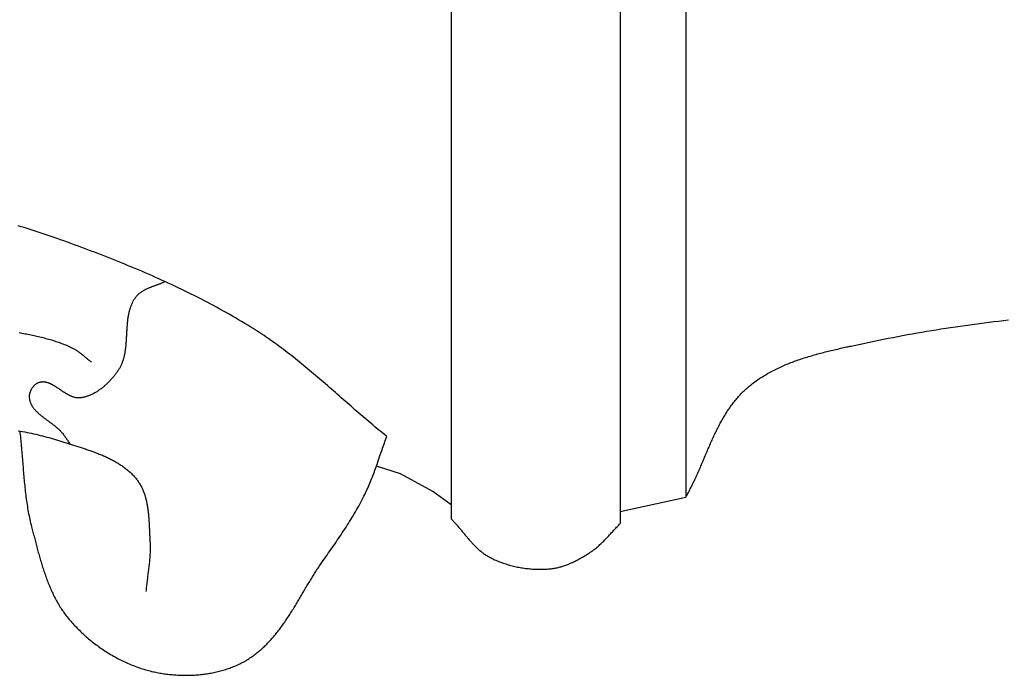
# Model space of a CAD drawing. Units: millimetres. Extents: x -11 to 1361, y -233 to 76.
# Drawn here: x 534 to 573, y -67 to -40 of the extents above; entities that cross this region are included whole.
import ezdxf

# ---------------------------------------------------------------- set-up
doc = ezdxf.new("R2010")
doc.units = ezdxf.units.MM
doc.layers.add('Default Layer', color=7, linetype='Continuous', lineweight=30)

msp = doc.modelspace()

# ---------------------------------------------------------------- linework, layer by layer
at = {"layer": 'Default Layer', "color": 18, "lineweight": 30, "true_color": 0x000000}
for p, q in [((551.116, 60.528), (551.116, -60.528)), ((560.585, 59.652), (560.585, -59.652)), ((557.938, -60.236), (560.585, -59.652))]:
    msp.add_line(p, q, dxfattribs=at)
for points in [[(548.527, -57.215), (548.445, -57.149), (548.364, -57.083), (548.283, -57.016), (548.202, -56.949), (548.121, -56.882), (548.04, -56.815), (547.959, -56.747), (547.879, -56.679), (547.799, -56.611), (547.719, -56.543), (547.639, -56.475), (547.559, -56.406), (547.48, -56.338), (547.4, -56.269), (547.321, -56.2), (547.241, -56.131), (547.162, -56.062), (547.083, -55.992), (547.004, -55.923), (546.924, -55.854), (546.845, -55.785), (546.766, -55.715), (546.687, -55.646), (546.608, -55.576), (546.529, -55.507), (546.449, -55.438), (546.37, -55.369), (546.291, -55.299), (546.212, -55.23), (546.132, -55.161), (546.053, -55.092), (545.973, -55.024), (545.894, -54.955), (545.814, -54.887), (545.734, -54.818), (545.654, -54.75), (545.573, -54.682), (545.493, -54.614), (545.413, -54.547), (545.332, -54.48), (545.251, -54.412), (545.17, -54.346), (545.088, -54.279), (545.007, -54.213), (544.925, -54.147), (544.843, -54.081), (544.761, -54.016), (544.678, -53.951), (544.595, -53.886), (544.512, -53.822), (544.429, -53.758), (544.345, -53.695), (544.261, -53.632), (544.176, -53.569), (544.092, -53.507), (544.006, -53.445), (543.921, -53.384), (543.835, -53.323), (543.749, -53.263), (543.662, -53.203), (543.575, -53.144), (543.487, -53.085), (543.4, -53.027), (543.311, -52.97), (543.222, -52.913), (543.133, -52.856), (543.043, -52.8), (543.043, -52.8), (542.92, -52.725), (542.796, -52.65), (542.671, -52.575), (542.547, -52.502), (542.422, -52.428), (542.296, -52.356), (542.17, -52.284), (542.044, -52.213), (541.917, -52.142), (541.79, -52.072), (541.662, -52.002), (541.534, -51.933), (541.406, -51.865), (541.277, -51.797), (541.148, -51.73), (541.019, -51.663), (540.889, -51.597), (540.759, -51.532), (540.629, -51.467), (540.498, -51.402), (540.367, -51.338), (540.236, -51.274), (540.105, -51.211), (539.973, -51.149), (539.841, -51.087), (539.708, -51.025), (539.576, -50.964), (539.443, -50.904), (539.31, -50.844), (539.176, -50.784), (539.043, -50.725), (538.909, -50.666), (538.775, -50.608), (538.64, -50.55), (538.506, -50.493), (538.371, -50.436), (538.236, -50.379), (538.101, -50.323), (537.965, -50.268), (537.83, -50.212), (537.694, -50.157), (537.558, -50.103), (537.422, -50.049), (537.286, -49.995), (537.15, -49.942), (537.013, -49.889), (536.876, -49.836), (536.74, -49.784), (536.603, -49.732), (536.466, -49.68), (536.329, -49.629), (536.191, -49.578), (536.054, -49.527), (535.917, -49.477), (535.779, -49.427), (535.642, -49.377), (535.504, -49.328), (535.366, -49.278), (535.229, -49.23), (535.229, -49.23), (535.109, -49.187), (534.989, -49.146), (534.869, -49.104), (534.749, -49.064), (534.628, -49.023), (534.507, -48.983), (534.386, -48.943), (534.265, -48.904), (534.144, -48.865), (534.023, -48.827), (533.901, -48.789), (533.779, -48.752), (533.657, -48.715)], [(539.578, -50.966), (539.556, -50.977), (539.533, -50.988), (539.51, -50.999), (539.487, -51.01), (539.464, -51.02), (539.441, -51.03), (539.417, -51.04), (539.393, -51.05), (539.369, -51.06), (539.345, -51.069), (539.321, -51.078), (539.297, -51.088), (539.272, -51.097), (539.248, -51.106), (539.223, -51.115), (539.199, -51.124), (539.174, -51.133), (539.15, -51.142), (539.125, -51.151), (539.101, -51.16), (539.076, -51.169), (539.052, -51.178), (539.028, -51.187), (539.003, -51.197), (538.979, -51.206), (538.955, -51.216), (538.931, -51.225), (538.908, -51.235), (538.884, -51.245), (538.861, -51.256), (538.837, -51.266), (538.814, -51.277), (538.792, -51.288), (538.769, -51.299), (538.747, -51.31), (538.725, -51.322), (538.703, -51.334), (538.682, -51.347), (538.66, -51.359), (538.64, -51.372), (538.619, -51.386), (538.599, -51.4), (538.58, -51.414), (538.56, -51.429), (538.541, -51.444), (538.523, -51.46), (538.505, -51.476), (538.487, -51.493), (538.47, -51.51), (538.454, -51.528), (538.437, -51.546), (538.422, -51.565), (538.422, -51.565), (538.402, -51.59), (538.383, -51.615), (538.365, -51.641), (538.348, -51.667), (538.331, -51.693), (538.315, -51.719), (538.299, -51.746), (538.284, -51.773), (538.27, -51.801), (538.256, -51.828), (538.243, -51.856), (538.23, -51.884), (538.218, -51.912), (538.207, -51.941), (538.196, -51.97), (538.185, -51.999), (538.175, -52.028), (538.165, -52.057), (538.156, -52.087), (538.148, -52.117), (538.14, -52.147), (538.132, -52.177), (538.124, -52.207), (538.118, -52.238), (538.111, -52.268), (538.105, -52.299), (538.099, -52.33), (538.093, -52.361), (538.088, -52.393), (538.083, -52.424), (538.079, -52.456), (538.074, -52.487), (538.07, -52.519), (538.066, -52.551), (538.063, -52.583), (538.059, -52.615), (538.056, -52.647), (538.053, -52.68), (538.05, -52.712), (538.048, -52.745), (538.045, -52.777), (538.043, -52.81), (538.041, -52.842), (538.039, -52.875), (538.037, -52.908), (538.035, -52.941), (538.033, -52.973), (538.031, -53.006), (538.029, -53.039), (538.027, -53.072), (538.026, -53.105), (538.024, -53.138), (538.022, -53.171), (538.02, -53.204), (538.018, -53.236), (538.016, -53.269), (538.014, -53.302), (538.012, -53.335), (538.01, -53.367), (538.008, -53.4), (538.005, -53.433), (538.003, -53.465), (538, -53.498), (537.997, -53.53), (537.994, -53.563), (537.99, -53.595), (537.987, -53.627), (537.983, -53.659), (537.979, -53.691), (537.975, -53.723), (537.97, -53.755), (537.965, -53.787), (537.96, -53.818), (537.954, -53.849), (537.949, -53.881), (537.942, -53.912), (537.936, -53.943), (537.929, -53.974), (537.921, -54.004), (537.914, -54.035), (537.906, -54.065), (537.897, -54.095), (537.888, -54.125), (537.878, -54.155), (537.868, -54.184), (537.858, -54.214), (537.847, -54.243), (537.835, -54.272), (537.823, -54.301), (537.811, -54.329), (537.798, -54.357), (537.784, -54.385), (537.769, -54.413), (537.754, -54.441), (537.739, -54.468), (537.723, -54.495), (537.706, -54.522), (537.688, -54.548), (537.688, -54.548), (537.67, -54.575), (537.651, -54.601), (537.633, -54.628), (537.613, -54.655), (537.594, -54.681), (537.574, -54.708), (537.553, -54.734), (537.532, -54.76), (537.511, -54.786), (537.49, -54.813), (537.468, -54.839), (537.446, -54.864), (537.424, -54.89), (537.402, -54.915), (537.379, -54.941), (537.355, -54.966), (537.332, -54.991), (537.308, -55.015), (537.284, -55.04), (537.259, -55.064), (537.235, -55.088), (537.21, -55.111), (537.184, -55.135), (537.159, -55.158), (537.133, -55.18), (537.107, -55.203), (537.08, -55.225), (537.054, -55.246), (537.027, -55.268), (537, -55.288), (536.972, -55.309), (536.944, -55.329), (536.916, -55.348), (536.888, -55.368), (536.86, -55.386), (536.831, -55.404), (536.802, -55.422), (536.773, -55.439), (536.744, -55.456), (536.714, -55.472), (536.684, -55.488), (536.654, -55.503), (536.624, -55.517), (536.593, -55.531), (536.562, -55.544), (536.531, -55.557), (536.5, -55.569), (536.469, -55.58), (536.437, -55.591), (536.406, -55.601), (536.374, -55.61), (536.342, -55.619), (536.309, -55.627), (536.277, -55.634), (536.244, -55.641), (536.211, -55.646), (536.178, -55.651), (536.178, -55.651), (536.158, -55.654), (536.139, -55.655), (536.119, -55.656), (536.099, -55.657), (536.08, -55.657), (536.06, -55.656), (536.041, -55.654), (536.021, -55.652), (536.002, -55.649), (535.983, -55.646), (535.963, -55.642), (535.944, -55.638), (535.925, -55.633), (535.906, -55.627), (535.886, -55.622), (535.867, -55.615), (535.848, -55.609), (535.829, -55.601), (535.81, -55.594), (535.791, -55.586), (535.773, -55.577), (535.754, -55.569), (535.735, -55.56), (535.716, -55.55), (535.697, -55.541), (535.679, -55.53), (535.66, -55.52), (535.641, -55.51), (535.622, -55.499), (535.604, -55.488), (535.585, -55.477), (535.567, -55.465), (535.548, -55.454), (535.53, -55.442), (535.511, -55.43), (535.493, -55.418), (535.474, -55.406), (535.456, -55.393), (535.437, -55.381), (535.419, -55.369), (535.4, -55.356), (535.382, -55.344), (535.364, -55.331), (535.345, -55.319), (535.327, -55.306), (535.309, -55.294), (535.29, -55.281), (535.272, -55.269), (535.253, -55.257), (535.235, -55.245), (535.217, -55.233), (535.199, -55.221), (535.18, -55.209), (535.162, -55.198), (535.144, -55.186), (535.125, -55.175), (535.107, -55.164), (535.089, -55.154), (535.07, -55.143), (535.052, -55.133), (535.034, -55.123), (535.015, -55.114), (534.997, -55.105), (534.979, -55.096), (534.96, -55.087), (534.942, -55.079), (534.924, -55.071), (534.905, -55.064), (534.887, -55.057), (534.868, -55.05), (534.85, -55.044), (534.831, -55.039), (534.813, -55.034), (534.795, -55.029), (534.776, -55.025), (534.758, -55.022), (534.739, -55.019), (534.72, -55.016), (534.702, -55.014), (534.683, -55.013), (534.665, -55.013), (534.646, -55.013), (534.627, -55.014), (534.608, -55.015), (534.59, -55.017), (534.571, -55.02), (534.552, -55.023), (534.533, -55.028), (534.514, -55.033), (534.495, -55.038), (534.495, -55.038), (534.478, -55.044), (534.462, -55.051), (534.445, -55.058), (534.429, -55.066), (534.413, -55.075), (534.398, -55.084), (534.382, -55.094), (534.367, -55.105), (534.353, -55.116), (534.338, -55.127), (534.324, -55.14), (534.31, -55.152), (534.297, -55.165), (534.284, -55.179), (534.271, -55.193), (534.259, -55.207), (534.247, -55.222), (534.235, -55.237), (534.224, -55.253), (534.214, -55.269), (534.203, -55.285), (534.193, -55.301), (534.184, -55.318), (534.175, -55.335), (534.167, -55.352), (534.159, -55.369), (534.151, -55.387), (534.145, -55.404), (534.138, -55.422), (534.132, -55.44), (534.127, -55.457), (534.122, -55.475), (534.118, -55.493), (534.114, -55.511), (534.111, -55.529), (534.109, -55.547), (534.107, -55.565), (534.106, -55.582), (534.105, -55.6), (534.105, -55.617), (534.106, -55.634), (534.107, -55.651), (534.107, -55.651), (534.11, -55.675), (534.113, -55.698), (534.117, -55.72), (534.122, -55.743), (534.127, -55.765), (534.134, -55.787), (534.14, -55.808), (534.148, -55.83), (534.156, -55.851), (534.164, -55.872), (534.174, -55.892), (534.183, -55.912), (534.194, -55.933), (534.205, -55.952), (534.216, -55.972), (534.228, -55.991), (534.241, -56.011), (534.254, -56.03), (534.267, -56.048), (534.281, -56.067), (534.295, -56.085), (534.31, -56.103), (534.325, -56.121), (534.341, -56.139), (534.357, -56.157), (534.373, -56.175), (534.39, -56.192), (534.407, -56.209), (534.425, -56.226), (534.443, -56.243), (534.461, -56.26), (534.479, -56.277), (534.498, -56.293), (534.517, -56.31), (534.536, -56.326), (534.555, -56.343), (534.575, -56.359), (534.595, -56.375), (534.615, -56.391), (534.635, -56.407), (534.655, -56.423), (534.676, -56.439), (534.697, -56.455), (534.718, -56.471), (534.738, -56.486), (534.759, -56.502), (534.781, -56.518), (534.802, -56.533), (534.823, -56.549), (534.844, -56.565), (534.865, -56.58), (534.887, -56.596), (534.908, -56.612), (534.929, -56.628), (534.951, -56.643), (534.972, -56.659), (534.993, -56.675), (535.014, -56.691), (535.035, -56.707), (535.056, -56.722), (535.076, -56.739), (535.097, -56.755), (535.118, -56.771), (535.138, -56.787), (535.158, -56.803), (535.178, -56.82), (535.198, -56.836), (535.217, -56.853), (535.236, -56.87), (535.255, -56.887), (535.274, -56.904), (535.293, -56.921), (535.311, -56.938), (535.329, -56.955), (535.347, -56.973), (535.364, -56.991), (535.381, -57.008), (535.397, -57.027), (535.413, -57.045), (535.429, -57.063), (535.445, -57.082), (535.445, -57.082), (535.468, -57.112), (535.492, -57.142), (535.514, -57.172), (535.537, -57.203), (535.559, -57.234), (535.58, -57.266), (535.602, -57.297), (535.623, -57.329), (535.644, -57.361), (535.665, -57.392), (535.687, -57.424), (535.708, -57.455), (535.73, -57.487), (535.751, -57.518)], [(533.659, -56.976), (533.749, -56.992), (533.838, -57.009), (533.928, -57.027), (534.017, -57.045), (534.106, -57.063), (534.195, -57.082), (534.284, -57.102), (534.372, -57.122), (534.461, -57.143), (534.549, -57.164), (534.637, -57.186), (534.725, -57.209), (534.813, -57.232), (534.9, -57.256), (534.988, -57.281), (535.075, -57.306), (535.162, -57.333), (535.248, -57.359), (535.335, -57.387), (535.335, -57.387), (535.377, -57.4), (535.419, -57.414), (535.461, -57.427), (535.504, -57.441), (535.546, -57.454), (535.589, -57.468), (535.632, -57.481), (535.675, -57.494), (535.718, -57.508), (535.761, -57.521), (535.805, -57.535), (535.848, -57.548), (535.891, -57.562), (535.935, -57.575), (535.979, -57.589), (536.022, -57.603), (536.066, -57.616), (536.109, -57.63), (536.153, -57.644), (536.197, -57.658), (536.24, -57.672), (536.284, -57.686), (536.327, -57.701), (536.371, -57.715), (536.415, -57.73), (536.458, -57.745), (536.501, -57.759), (536.545, -57.775), (536.588, -57.79), (536.631, -57.805), (536.674, -57.821), (536.717, -57.836), (536.76, -57.852), (536.802, -57.869), (536.845, -57.885), (536.887, -57.901), (536.93, -57.918), (536.972, -57.935), (537.013, -57.953), (537.055, -57.97), (537.097, -57.988), (537.138, -58.006), (537.179, -58.024), (537.22, -58.043), (537.26, -58.062), (537.301, -58.081), (537.341, -58.1), (537.38, -58.12), (537.42, -58.14), (537.459, -58.161), (537.498, -58.182), (537.537, -58.203), (537.575, -58.224), (537.613, -58.246), (537.651, -58.268), (537.688, -58.291), (537.725, -58.314), (537.762, -58.337), (537.798, -58.361), (537.834, -58.385), (537.869, -58.409), (537.905, -58.434), (537.939, -58.46), (537.974, -58.486), (538.007, -58.512), (538.041, -58.539), (538.074, -58.566), (538.106, -58.593), (538.138, -58.622), (538.17, -58.65), (538.201, -58.679), (538.232, -58.709), (538.262, -58.739), (538.291, -58.769), (538.32, -58.801), (538.349, -58.832), (538.377, -58.864), (538.404, -58.897), (538.431, -58.93), (538.431, -58.93), (538.454, -58.96), (538.476, -58.989), (538.497, -59.019), (538.517, -59.049), (538.537, -59.08), (538.556, -59.11), (538.575, -59.141), (538.593, -59.173), (538.61, -59.205), (538.627, -59.237), (538.643, -59.269), (538.659, -59.301), (538.674, -59.334), (538.688, -59.367), (538.702, -59.4), (538.715, -59.434), (538.728, -59.468), (538.74, -59.502), (538.752, -59.536), (538.763, -59.571), (538.774, -59.605), (538.785, -59.64), (538.795, -59.675), (538.804, -59.71), (538.813, -59.746), (538.822, -59.781), (538.83, -59.817), (538.838, -59.853), (538.845, -59.889), (538.852, -59.926), (538.859, -59.962), (538.866, -59.998), (538.872, -60.035), (538.877, -60.072), (538.883, -60.109), (538.888, -60.146), (538.893, -60.183), (538.897, -60.22), (538.902, -60.257), (538.906, -60.294), (538.91, -60.332), (538.913, -60.369), (538.917, -60.407), (538.92, -60.444), (538.923, -60.482), (538.926, -60.52), (538.928, -60.557), (538.931, -60.595), (538.933, -60.633), (538.935, -60.67), (538.938, -60.708), (538.94, -60.746), (538.942, -60.783), (538.943, -60.821), (538.945, -60.859), (538.947, -60.896), (538.949, -60.934), (538.95, -60.971), (538.952, -61.009), (538.954, -61.046), (538.955, -61.084), (538.957, -61.121), (538.959, -61.158), (538.96, -61.195), (538.962, -61.232), (538.964, -61.269), (538.966, -61.306), (538.968, -61.342), (538.97, -61.379), (538.972, -61.415), (538.974, -61.451), (538.974, -61.451), (538.977, -61.503), (538.98, -61.554), (538.981, -61.606), (538.982, -61.657), (538.982, -61.709), (538.982, -61.76), (538.981, -61.812), (538.979, -61.863), (538.977, -61.915), (538.974, -61.966), (538.971, -62.018), (538.968, -62.069), (538.964, -62.121), (538.959, -62.172), (538.955, -62.223), (538.95, -62.275), (538.944, -62.326), (538.939, -62.378), (538.933, -62.429), (538.927, -62.481), (538.92, -62.532), (538.914, -62.583), (538.907, -62.635), (538.901, -62.686), (538.894, -62.738), (538.888, -62.789), (538.881, -62.841), (538.874, -62.892), (538.868, -62.944), (538.861, -62.995), (538.855, -63.046), (538.848, -63.098), (538.842, -63.149), (538.836, -63.201), (538.831, -63.252), (538.825, -63.304), (538.82, -63.355), (538.816, -63.406), (538.811, -63.458)], [(533.721, -56.987), (533.73, -57.063), (533.739, -57.139), (533.747, -57.215), (533.755, -57.291), (533.763, -57.367), (533.771, -57.443), (533.778, -57.519), (533.785, -57.595), (533.792, -57.671), (533.799, -57.747), (533.806, -57.824), (533.812, -57.9), (533.818, -57.976), (533.824, -58.053), (533.831, -58.129), (533.837, -58.205), (533.843, -58.282), (533.849, -58.358), (533.855, -58.434), (533.861, -58.511), (533.867, -58.587), (533.874, -58.663), (533.88, -58.739), (533.887, -58.816), (533.893, -58.892), (533.9, -58.968), (533.907, -59.044), (533.915, -59.12), (533.922, -59.197), (533.93, -59.273), (533.938, -59.349), (533.947, -59.424), (533.956, -59.5), (533.965, -59.576), (533.974, -59.652), (533.984, -59.727), (533.995, -59.803), (534.006, -59.879), (534.017, -59.954), (534.029, -60.029), (534.042, -60.105), (534.055, -60.18), (534.068, -60.255), (534.082, -60.33), (534.097, -60.405), (534.113, -60.479), (534.129, -60.554), (534.146, -60.628), (534.163, -60.703), (534.181, -60.777), (534.2, -60.851), (534.2, -60.851), (534.214, -60.905), (534.229, -60.959), (534.243, -61.013), (534.257, -61.067), (534.27, -61.121), (534.284, -61.175), (534.299, -61.229), (534.313, -61.284), (534.327, -61.338), (534.341, -61.393), (534.355, -61.447), (534.369, -61.502), (534.383, -61.557), (534.398, -61.611), (534.412, -61.666), (534.427, -61.721), (534.442, -61.775), (534.456, -61.83), (534.471, -61.885), (534.486, -61.939), (534.502, -61.994), (534.517, -62.048), (534.533, -62.103), (534.548, -62.157), (534.564, -62.212), (534.58, -62.266), (534.597, -62.321), (534.613, -62.375), (534.63, -62.429), (534.647, -62.483), (534.665, -62.537), (534.682, -62.591), (534.7, -62.645), (534.718, -62.698), (534.736, -62.752), (534.755, -62.805), (534.774, -62.858), (534.793, -62.911), (534.813, -62.964), (534.833, -63.017), (534.853, -63.069), (534.874, -63.122), (534.895, -63.174), (534.916, -63.226), (534.938, -63.278), (534.96, -63.329), (534.983, -63.381), (535.006, -63.432), (535.029, -63.483), (535.053, -63.533), (535.077, -63.584), (535.102, -63.634), (535.127, -63.684), (535.153, -63.734), (535.179, -63.783), (535.206, -63.832), (535.233, -63.881), (535.26, -63.929), (535.288, -63.978), (535.317, -64.026), (535.346, -64.073), (535.376, -64.12), (535.407, -64.167), (535.437, -64.214), (535.469, -64.26), (535.501, -64.306), (535.534, -64.352), (535.567, -64.397), (535.601, -64.441), (535.635, -64.486), (535.67, -64.53), (535.706, -64.573), (535.743, -64.617), (535.743, -64.617), (535.783, -64.663), (535.824, -64.71), (535.866, -64.756), (535.908, -64.802), (535.95, -64.847), (535.993, -64.892), (536.037, -64.937), (536.081, -64.982), (536.126, -65.026), (536.171, -65.07), (536.216, -65.114), (536.263, -65.157), (536.309, -65.199), (536.356, -65.242), (536.404, -65.284), (536.452, -65.326), (536.5, -65.367), (536.549, -65.408), (536.599, -65.448), (536.648, -65.488), (536.699, -65.528), (536.749, -65.567), (536.8, -65.605), (536.852, -65.644), (536.904, -65.681), (536.956, -65.719), (537.009, -65.755), (537.062, -65.792), (537.115, -65.827), (537.169, -65.863), (537.223, -65.898), (537.277, -65.932), (537.332, -65.966), (537.387, -65.999), (537.443, -66.031), (537.499, -66.064), (537.555, -66.095), (537.611, -66.126), (537.668, -66.157), (537.725, -66.186), (537.782, -66.216), (537.84, -66.244), (537.898, -66.272), (537.956, -66.3), (538.014, -66.327), (538.073, -66.353), (538.132, -66.378), (538.191, -66.403), (538.25, -66.427), (538.31, -66.451), (538.369, -66.474), (538.429, -66.496), (538.49, -66.518), (538.55, -66.539), (538.611, -66.559), (538.671, -66.578), (538.732, -66.597), (538.794, -66.615), (538.855, -66.632), (538.916, -66.649), (538.978, -66.665), (539.04, -66.68), (539.102, -66.694), (539.102, -66.694), (539.155, -66.706), (539.208, -66.717), (539.262, -66.728), (539.316, -66.738), (539.37, -66.748), (539.425, -66.757), (539.479, -66.766), (539.534, -66.774), (539.589, -66.782), (539.644, -66.79), (539.7, -66.797), (539.755, -66.803), (539.811, -66.809), (539.867, -66.814), (539.923, -66.819), (539.979, -66.824), (540.035, -66.827), (540.091, -66.831), (540.148, -66.834), (540.204, -66.836), (540.26, -66.838), (540.317, -66.839), (540.373, -66.84), (540.43, -66.84), (540.487, -66.84), (540.543, -66.839), (540.6, -66.837), (540.656, -66.835), (540.713, -66.833), (540.769, -66.83), (540.826, -66.826), (540.882, -66.822), (540.938, -66.817), (540.995, -66.812), (541.051, -66.806), (541.107, -66.8), (541.163, -66.793), (541.219, -66.785), (541.274, -66.777), (541.33, -66.769), (541.385, -66.759), (541.44, -66.749), (541.495, -66.739), (541.55, -66.728), (541.605, -66.716), (541.659, -66.704), (541.713, -66.691), (541.767, -66.678), (541.821, -66.664), (541.875, -66.649), (541.928, -66.634), (541.981, -66.618), (542.033, -66.602), (542.086, -66.585), (542.138, -66.567), (542.19, -66.548), (542.241, -66.53), (542.292, -66.51), (542.343, -66.49), (542.393, -66.469), (542.443, -66.447), (542.493, -66.425), (542.542, -66.402), (542.591, -66.379), (542.639, -66.355), (542.687, -66.33), (542.735, -66.305), (542.735, -66.305), (542.781, -66.279), (542.827, -66.253), (542.872, -66.226), (542.917, -66.198), (542.962, -66.17), (543.006, -66.142), (543.049, -66.113), (543.092, -66.083), (543.134, -66.053), (543.176, -66.022), (543.218, -65.991), (543.259, -65.96), (543.3, -65.927), (543.34, -65.895), (543.379, -65.862), (543.419, -65.828), (543.458, -65.794), (543.496, -65.76), (543.534, -65.725), (543.572, -65.69), (543.609, -65.654), (543.646, -65.618), (543.683, -65.581), (543.719, -65.544), (543.754, -65.507), (543.79, -65.469), (543.825, -65.431), (543.86, -65.393), (543.894, -65.354), (543.928, -65.315), (543.962, -65.275), (543.996, -65.235), (544.029, -65.195), (544.062, -65.155), (544.094, -65.114), (544.127, -65.073), (544.159, -65.031), (544.191, -64.99), (544.222, -64.948), (544.254, -64.906), (544.285, -64.863), (544.315, -64.821), (544.346, -64.778), (544.376, -64.735), (544.407, -64.691), (544.437, -64.648), (544.466, -64.604), (544.496, -64.56), (544.525, -64.516), (544.555, -64.472), (544.584, -64.427), (544.613, -64.383), (544.641, -64.338), (544.67, -64.293), (544.698, -64.248), (544.727, -64.202), (544.755, -64.157), (544.783, -64.112), (544.811, -64.066), (544.839, -64.021), (544.867, -63.975), (544.894, -63.929), (544.922, -63.883), (544.95, -63.837), (544.977, -63.791), (545.004, -63.745), (545.032, -63.699), (545.059, -63.653), (545.087, -63.607), (545.114, -63.561), (545.141, -63.515), (545.168, -63.469), (545.196, -63.423), (545.223, -63.376), (545.25, -63.33), (545.277, -63.284), (545.305, -63.238), (545.332, -63.193), (545.359, -63.147), (545.387, -63.101), (545.414, -63.055), (545.442, -63.01), (545.469, -62.964), (545.497, -62.919), (545.525, -62.874), (545.553, -62.828), (545.581, -62.783), (545.609, -62.739), (545.637, -62.694), (545.665, -62.649), (545.694, -62.605), (545.722, -62.561), (545.751, -62.517), (545.78, -62.473), (545.809, -62.429), (545.838, -62.386), (545.867, -62.343), (545.897, -62.3), (545.927, -62.257), (545.956, -62.214), (545.956, -62.214), (546.009, -62.14), (546.061, -62.066), (546.114, -61.992), (546.166, -61.918), (546.218, -61.844), (546.27, -61.769), (546.322, -61.695), (546.374, -61.62), (546.425, -61.546), (546.477, -61.471), (546.528, -61.396), (546.579, -61.321), (546.63, -61.246), (546.68, -61.17), (546.73, -61.095), (546.78, -61.019), (546.83, -60.943), (546.879, -60.867), (546.928, -60.791), (546.976, -60.714), (547.024, -60.638), (547.072, -60.561), (547.119, -60.484), (547.165, -60.406), (547.212, -60.329), (547.257, -60.251), (547.302, -60.173), (547.347, -60.094), (547.391, -60.015), (547.434, -59.936), (547.477, -59.857), (547.519, -59.778), (547.561, -59.698), (547.602, -59.617), (547.602, -59.617), (547.634, -59.553), (547.665, -59.489), (547.695, -59.424), (547.725, -59.359), (547.755, -59.294), (547.783, -59.228), (547.812, -59.162), (547.839, -59.096), (547.866, -59.03), (547.893, -58.964), (547.919, -58.897), (547.945, -58.831), (547.971, -58.764), (547.996, -58.697), (548.021, -58.63), (548.045, -58.563), (548.07, -58.495), (548.094, -58.428), (548.118, -58.361), (548.142, -58.293), (548.165, -58.226), (548.189, -58.158), (548.213, -58.091), (548.236, -58.023), (548.26, -57.955), (548.283, -57.888), (548.307, -57.82), (548.331, -57.753), (548.354, -57.685), (548.378, -57.618), (548.402, -57.55), (548.427, -57.483), (548.451, -57.416), (548.476, -57.349), (548.502, -57.282), (548.527, -57.215)], [(551.116, -59.973), (550.384, -59.423), (550.384, -59.423), (549.079, -58.723), (549.079, -58.723), (548.104, -58.401)], [(551.116, -60.528), (551.142, -60.554), (551.168, -60.581), (551.194, -60.608), (551.219, -60.635), (551.245, -60.663), (551.27, -60.69), (551.295, -60.718), (551.32, -60.746), (551.345, -60.775), (551.369, -60.803), (551.394, -60.832), (551.419, -60.861), (551.443, -60.89), (551.468, -60.919), (551.492, -60.948), (551.516, -60.977), (551.54, -61.006), (551.565, -61.036), (551.589, -61.065), (551.613, -61.095), (551.637, -61.124), (551.662, -61.153), (551.686, -61.183), (551.71, -61.212), (551.735, -61.242), (551.759, -61.271), (551.784, -61.3), (551.808, -61.329), (551.833, -61.358), (551.858, -61.386), (551.883, -61.415), (551.908, -61.443), (551.933, -61.472), (551.959, -61.5), (551.985, -61.528), (552.01, -61.555), (552.036, -61.582), (552.063, -61.609), (552.089, -61.636), (552.116, -61.663), (552.143, -61.689), (552.17, -61.715), (552.197, -61.74), (552.225, -61.765), (552.253, -61.79), (552.281, -61.814), (552.31, -61.838), (552.339, -61.861), (552.368, -61.884), (552.397, -61.907), (552.427, -61.929), (552.458, -61.951), (552.488, -61.972), (552.519, -61.992), (552.551, -62.012), (552.583, -62.032), (552.615, -62.05), (552.648, -62.069), (552.681, -62.086), (552.681, -62.086), (552.728, -62.11), (552.775, -62.133), (552.823, -62.156), (552.871, -62.178), (552.919, -62.2), (552.968, -62.22), (553.018, -62.241), (553.067, -62.26), (553.118, -62.28), (553.168, -62.298), (553.219, -62.316), (553.27, -62.333), (553.322, -62.35), (553.374, -62.366), (553.426, -62.382), (553.478, -62.397), (553.531, -62.411), (553.584, -62.425), (553.637, -62.438), (553.691, -62.45), (553.744, -62.462), (553.798, -62.473), (553.852, -62.484), (553.906, -62.493), (553.96, -62.503), (554.014, -62.511), (554.068, -62.519), (554.123, -62.527), (554.177, -62.533), (554.232, -62.539), (554.286, -62.545), (554.341, -62.55), (554.395, -62.554), (554.45, -62.557), (554.504, -62.56), (554.559, -62.562), (554.613, -62.564), (554.667, -62.564), (554.721, -62.564), (554.775, -62.564), (554.829, -62.563), (554.883, -62.561), (554.936, -62.558), (554.99, -62.555), (555.043, -62.551), (555.096, -62.546), (555.149, -62.541), (555.149, -62.541), (555.189, -62.536), (555.229, -62.53), (555.269, -62.524), (555.309, -62.517), (555.349, -62.509), (555.389, -62.501), (555.429, -62.492), (555.469, -62.482), (555.508, -62.472), (555.548, -62.461), (555.587, -62.449), (555.626, -62.437), (555.665, -62.424), (555.704, -62.411), (555.743, -62.397), (555.782, -62.382), (555.82, -62.367), (555.859, -62.352), (555.897, -62.336), (555.935, -62.32), (555.973, -62.303), (556.011, -62.286), (556.048, -62.268), (556.086, -62.25), (556.123, -62.232), (556.16, -62.213), (556.197, -62.194), (556.234, -62.175), (556.27, -62.155), (556.306, -62.135), (556.343, -62.115), (556.379, -62.095), (556.414, -62.074), (556.45, -62.053), (556.485, -62.032), (556.52, -62.011), (556.555, -61.99), (556.59, -61.968), (556.624, -61.946), (556.658, -61.925), (556.692, -61.903), (556.726, -61.881), (556.76, -61.859), (556.76, -61.859), (556.794, -61.836), (556.829, -61.812), (556.863, -61.787), (556.896, -61.762), (556.929, -61.736), (556.962, -61.71), (556.994, -61.683), (557.026, -61.656), (557.058, -61.629), (557.089, -61.601), (557.12, -61.572), (557.151, -61.544), (557.181, -61.514), (557.211, -61.485), (557.241, -61.455), (557.271, -61.426), (557.301, -61.395), (557.33, -61.365), (557.359, -61.334), (557.388, -61.304), (557.417, -61.273), (557.446, -61.242), (557.475, -61.211), (557.504, -61.18), (557.532, -61.149), (557.561, -61.117), (557.59, -61.086), (557.618, -61.055), (557.647, -61.024), (557.675, -60.993), (557.704, -60.962), (557.733, -60.932), (557.762, -60.901), (557.791, -60.871), (557.82, -60.841), (557.849, -60.811), (557.879, -60.781), (557.908, -60.752), (557.938, -60.723)]]:
    msp.add_lwpolyline(points, dxfattribs=at)
at = {"layer": 'Default Layer', "color": 18, "lineweight": 30, "true_color": 0x000000, "extrusion": (0, 0, -1)}
for points in [[(-560.585, -59.652), (-560.612, -59.605), (-560.637, -59.559), (-560.663, -59.513), (-560.688, -59.466), (-560.713, -59.419), (-560.738, -59.372), (-560.762, -59.324), (-560.786, -59.277), (-560.81, -59.229), (-560.834, -59.181), (-560.857, -59.133), (-560.881, -59.084), (-560.904, -59.036), (-560.926, -58.987), (-560.949, -58.939), (-560.972, -58.89), (-560.994, -58.841), (-561.016, -58.792), (-561.038, -58.743), (-561.06, -58.694), (-561.082, -58.644), (-561.104, -58.595), (-561.126, -58.545), (-561.147, -58.496), (-561.169, -58.446), (-561.19, -58.396), (-561.211, -58.347), (-561.232, -58.297), (-561.254, -58.247), (-561.275, -58.197), (-561.296, -58.147), (-561.317, -58.097), (-561.338, -58.048), (-561.36, -57.998), (-561.381, -57.948), (-561.402, -57.898), (-561.423, -57.848), (-561.444, -57.799), (-561.466, -57.749), (-561.487, -57.699), (-561.509, -57.65), (-561.53, -57.6), (-561.552, -57.55), (-561.574, -57.501), (-561.596, -57.452), (-561.618, -57.403), (-561.64, -57.353), (-561.662, -57.304), (-561.684, -57.256), (-561.707, -57.207), (-561.73, -57.158), (-561.753, -57.11), (-561.776, -57.061), (-561.799, -57.013), (-561.823, -56.965), (-561.846, -56.917), (-561.87, -56.869), (-561.895, -56.822), (-561.919, -56.774), (-561.944, -56.727), (-561.969, -56.68), (-561.994, -56.634), (-562.02, -56.587), (-562.046, -56.541), (-562.072, -56.495), (-562.098, -56.449), (-562.125, -56.403), (-562.152, -56.358), (-562.18, -56.313), (-562.208, -56.268), (-562.236, -56.224), (-562.265, -56.18), (-562.294, -56.136), (-562.323, -56.092), (-562.353, -56.049), (-562.383, -56.006), (-562.414, -55.963), (-562.445, -55.921), (-562.476, -55.879), (-562.508, -55.837), (-562.541, -55.796), (-562.574, -55.755), (-562.607, -55.714), (-562.641, -55.674), (-562.676, -55.634), (-562.71, -55.595), (-562.746, -55.555), (-562.782, -55.517), (-562.818, -55.479), (-562.855, -55.441), (-562.893, -55.403), (-562.931, -55.366), (-562.97, -55.33), (-563.01, -55.294), (-563.049, -55.258), (-563.09, -55.223), (-563.131, -55.188), (-563.131, -55.188), (-563.178, -55.15), (-563.225, -55.112), (-563.273, -55.075), (-563.321, -55.038), (-563.37, -55.002), (-563.419, -54.967), (-563.468, -54.932), (-563.518, -54.898), (-563.569, -54.865), (-563.619, -54.832), (-563.67, -54.799), (-563.722, -54.767), (-563.774, -54.736), (-563.826, -54.705), (-563.878, -54.674), (-563.931, -54.645), (-563.984, -54.615), (-564.038, -54.587), (-564.092, -54.558), (-564.146, -54.53), (-564.201, -54.503), (-564.256, -54.476), (-564.311, -54.45), (-564.366, -54.424), (-564.422, -54.398), (-564.478, -54.373), (-564.535, -54.349), (-564.591, -54.324), (-564.648, -54.3), (-564.706, -54.277), (-564.763, -54.254), (-564.821, -54.231), (-564.879, -54.209), (-564.937, -54.187), (-564.995, -54.166), (-565.054, -54.145), (-565.113, -54.124), (-565.172, -54.104), (-565.231, -54.084), (-565.29, -54.064), (-565.35, -54.045), (-565.409, -54.025), (-565.469, -54.007), (-565.53, -53.988), (-565.59, -53.97), (-565.65, -53.952), (-565.711, -53.934), (-565.771, -53.917), (-565.832, -53.9), (-565.893, -53.883), (-565.954, -53.867), (-566.015, -53.85), (-566.077, -53.834), (-566.138, -53.818), (-566.199, -53.803), (-566.261, -53.787), (-566.322, -53.772), (-566.384, -53.757), (-566.446, -53.742), (-566.508, -53.727), (-566.569, -53.713), (-566.631, -53.698), (-566.693, -53.684), (-566.755, -53.67), (-566.817, -53.656), (-566.879, -53.642), (-566.941, -53.629), (-567.003, -53.615), (-567.065, -53.602), (-567.127, -53.589), (-567.188, -53.575), (-567.25, -53.562), (-567.312, -53.549), (-567.374, -53.536), (-567.436, -53.523), (-567.497, -53.51), (-567.559, -53.497), (-567.62, -53.485), (-567.682, -53.472), (-567.743, -53.459), (-567.804, -53.447), (-567.866, -53.434), (-567.927, -53.421), (-567.988, -53.408), (-568.048, -53.396), (-568.109, -53.383), (-568.17, -53.37), (-568.17, -53.37), (-568.362, -53.33), (-568.554, -53.291), (-568.746, -53.252), (-568.939, -53.214), (-569.132, -53.177), (-569.324, -53.141), (-569.517, -53.105), (-569.71, -53.07), (-569.903, -53.036), (-570.096, -53.002), (-570.29, -52.97), (-570.483, -52.938), (-570.677, -52.906), (-570.87, -52.876), (-571.064, -52.845), (-571.258, -52.816), (-571.452, -52.787), (-571.646, -52.759), (-571.84, -52.732), (-572.034, -52.705), (-572.228, -52.679), (-572.423, -52.653), (-572.617, -52.628), (-572.812, -52.603), (-573.007, -52.58), (-573.202, -52.556), (-573.396, -52.534), (-573.591, -52.511)], [(-533.699, -53.019), (-533.759, -53.031), (-533.819, -53.042), (-533.879, -53.053), (-533.939, -53.065), (-533.999, -53.077), (-534.059, -53.089), (-534.119, -53.101), (-534.178, -53.113), (-534.238, -53.126), (-534.298, -53.139), (-534.358, -53.152), (-534.417, -53.166), (-534.477, -53.179), (-534.536, -53.193), (-534.595, -53.208), (-534.654, -53.223), (-534.713, -53.238), (-534.772, -53.253), (-534.831, -53.269), (-534.89, -53.286), (-534.948, -53.303), (-535.006, -53.32), (-535.064, -53.338), (-535.122, -53.356), (-535.18, -53.374), (-535.237, -53.394), (-535.294, -53.414), (-535.351, -53.434), (-535.407, -53.455), (-535.464, -53.476), (-535.52, -53.498), (-535.576, -53.521), (-535.631, -53.544), (-535.686, -53.568), (-535.741, -53.593), (-535.796, -53.618), (-535.85, -53.645), (-535.85, -53.645), (-535.878, -53.659), (-535.906, -53.674), (-535.934, -53.689), (-535.961, -53.705), (-535.988, -53.722), (-536.015, -53.739), (-536.041, -53.757), (-536.067, -53.775), (-536.093, -53.793), (-536.118, -53.812), (-536.143, -53.831), (-536.168, -53.85), (-536.193, -53.869), (-536.218, -53.889), (-536.242, -53.909), (-536.267, -53.929), (-536.291, -53.95), (-536.316, -53.97), (-536.34, -53.991), (-536.364, -54.011), (-536.388, -54.032), (-536.413, -54.052), (-536.437, -54.072), (-536.461, -54.093), (-536.486, -54.113), (-536.511, -54.133), (-536.535, -54.153), (-536.56, -54.172), (-536.585, -54.191), (-536.61, -54.21)]]:
    msp.add_lwpolyline(points, dxfattribs=at)
at = {"layer": 'Default Layer', "color": 18, "lineweight": 30, "true_color": 0x000000}
msp.add_polyline3d([(557.938, 60.723, 0), (557.938, 60.236, 0), (557.938, -60.236, 0), (557.938, -60.723, 0)], dxfattribs=at)

doc.saveas('drawing.dxf')
